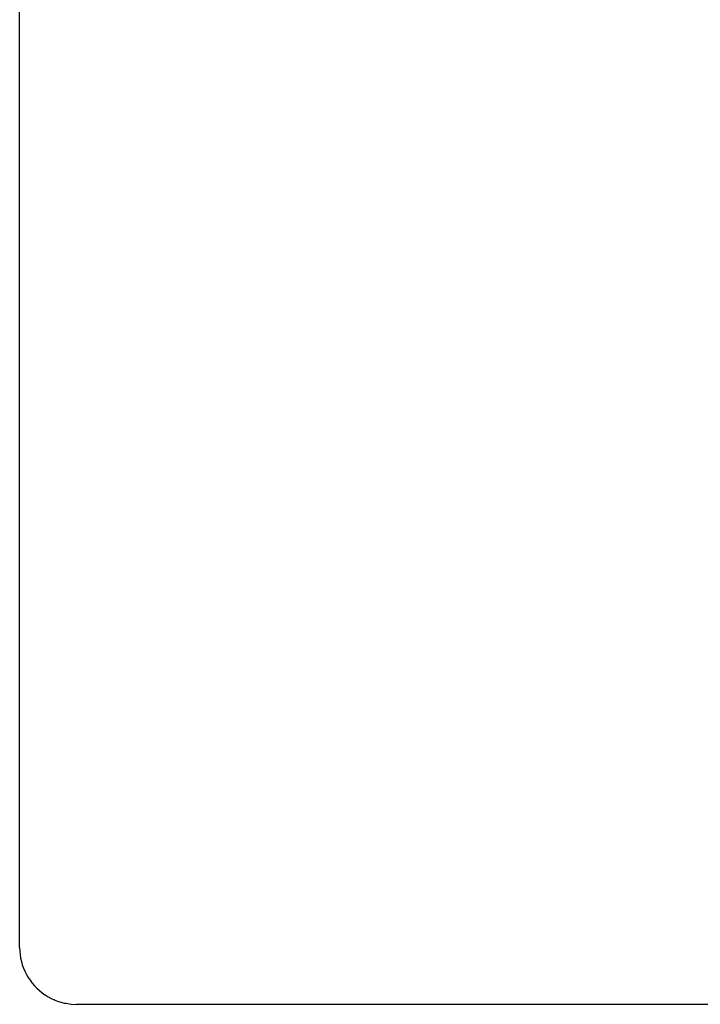
# Model space of a CAD drawing. Units: millimetres. Extents: x -114 to 111, y -232 to 65.
# Drawn here: x -17 to -16, y -119 to -118 of the extents above; entities that cross this region are included whole.
import ezdxf

# ---------------------------------------------------------------- set-up
doc = ezdxf.new("R2010")
doc.units = ezdxf.units.MM
doc.layers.add('MACROLUX 48V GIUNZIONE', color=7, linetype='Continuous')

# ---------------------------------------------------------------- blocks, each defined once
blk = doc.blocks.new('GIUNZIONE 48V')
at = {"layer": 'MACROLUX 48V GIUNZIONE'}
for p, q in [((-72, -653.34), (-72, -269.34)), ((-72, -653.34), (-71.99, -653.7)), ((-72, -653.34), (-71.99, -653.7)), ((-71.99, -653.7), (-71.95, -654.07)), ((-71.99, -653.7), (-71.95, -654.07)), ((-71.95, -654.07), (-71.9, -654.44)), ((-71.95, -654.07), (-71.9, -654.44)), ((-71.9, -654.44), (-71.82, -654.8)), ((-71.9, -654.44), (-71.82, -654.8)), ((-71.89, -654.48), (-71.88, -654.53)), ((-71.89, -654.48), (-71.88, -654.53)), ((-71.89, -654.48), (-71.88, -654.53)), ((-71.89, -654.48), (-71.88, -654.53)), ((-71.88, -654.53), (-71.89, -654.48)), ((-71.88, -654.53), (-71.89, -654.48)), ((-71.82, -654.8), (-71.72, -655.15)), ((-71.82, -654.8), (-71.72, -655.15)), ((-71.72, -655.15), (-71.59, -655.5)), ((-71.72, -655.15), (-71.59, -655.5)), ((-71.59, -655.5), (-71.45, -655.84)), ((-71.59, -655.5), (-71.45, -655.84)), ((-71.54, -655.64), (-71.55, -655.62)), ((-71.54, -655.64), (-71.55, -655.62)), ((-71.45, -655.84), (-71.29, -656.17)), ((-71.45, -655.84), (-71.29, -656.17)), ((-71.29, -656.17), (-71.1, -656.49)), ((-71.29, -656.17), (-71.1, -656.49)), ((-71.1, -656.49), (-70.9, -656.8)), ((-71.1, -656.49), (-70.9, -656.8)), ((-71, -656.65), (-70.97, -656.69)), ((-71, -656.65), (-70.97, -656.69)), ((-71, -656.65), (-70.97, -656.69)), ((-71, -656.65), (-70.97, -656.69)), ((-70.9, -656.8), (-70.67, -657.1)), ((-70.9, -656.8), (-70.67, -657.1)), ((-70.67, -657.1), (-70.43, -657.38)), ((-70.67, -657.1), (-70.43, -657.38)), ((-70.43, -657.38), (-70.18, -657.64)), ((-70.43, -657.38), (-70.18, -657.64)), ((-70.22, -657.59), (-70.25, -657.56)), ((-70.22, -657.59), (-70.25, -657.56)), ((-70.18, -657.64), (-69.9, -657.89)), ((-70.18, -657.64), (-69.9, -657.89)), ((-69.9, -657.89), (-69.62, -658.12)), ((-69.9, -657.89), (-69.62, -658.12)), ((-69.62, -658.12), (-69.33, -658.32)), ((-69.62, -658.12), (-69.33, -658.32)), ((-69.35, -658.31), (-69.31, -658.34)), ((-69.35, -658.31), (-69.31, -658.34)), ((-69.35, -658.31), (-69.31, -658.34)), ((-69.35, -658.31), (-69.31, -658.34)), ((-69.31, -658.34), (-69.35, -658.31)), ((-69.31, -658.34), (-69.35, -658.31)), ((-69.33, -658.32), (-69.31, -658.34)), ((-69.33, -658.32), (-69.31, -658.34)), ((-69.31, -658.34), (-69, -658.53)), ((-69.31, -658.34), (-69, -658.53)), ((-69, -658.53), (-68.67, -658.71)), ((-69, -658.53), (-68.67, -658.71)), ((-68.67, -658.71), (-68.34, -658.86)), ((-68.67, -658.71), (-68.34, -658.86)), ((-68.4, -658.81), (-68.4, -658.82)), ((-68.34, -658.86), (-67.99, -658.99)), ((-68.34, -658.86), (-67.99, -658.99)), ((-68.27, -658.89), (-68.32, -658.86)), ((-68.27, -658.89), (-68.32, -658.86)), ((-67.99, -658.99), (-67.64, -659.11)), ((-67.99, -658.99), (-67.64, -659.11)), ((-67.64, -659.11), (-67.28, -659.2)), ((-67.64, -659.11), (-67.28, -659.2)), ((-67.28, -659.2), (-66.92, -659.26)), ((-67.28, -659.2), (-66.92, -659.26)), ((-67.19, -659.21), (-67.15, -659.22)), ((-67.19, -659.21), (-67.15, -659.22)), ((-67.19, -659.21), (-67.15, -659.22)), ((-67.19, -659.21), (-67.15, -659.22)), ((-67.16, -659.22), (-67.19, -659.21)), ((-67.16, -659.22), (-67.19, -659.21)), ((-66.92, -659.26), (-66.55, -659.31)), ((-66.92, -659.26), (-66.55, -659.31)), ((-66.55, -659.31), (-66, -659.34)), ((-66.55, -659.31), (-66, -659.34)), ((66, -659.34), (-66, -659.34))]:
    blk.add_line(p, q, dxfattribs=at)

msp = doc.modelspace()

# ---------------------------------------------------------------- block references
at = {"layer": 'MACROLUX 48V GIUNZIONE', "xscale": 0.01, "yscale": 0.01, "zscale": 0.01}
msp.add_blockref('GIUNZIONE 48V', (-16.1891, -112.0367), dxfattribs=at)

doc.saveas('drawing.dxf')
